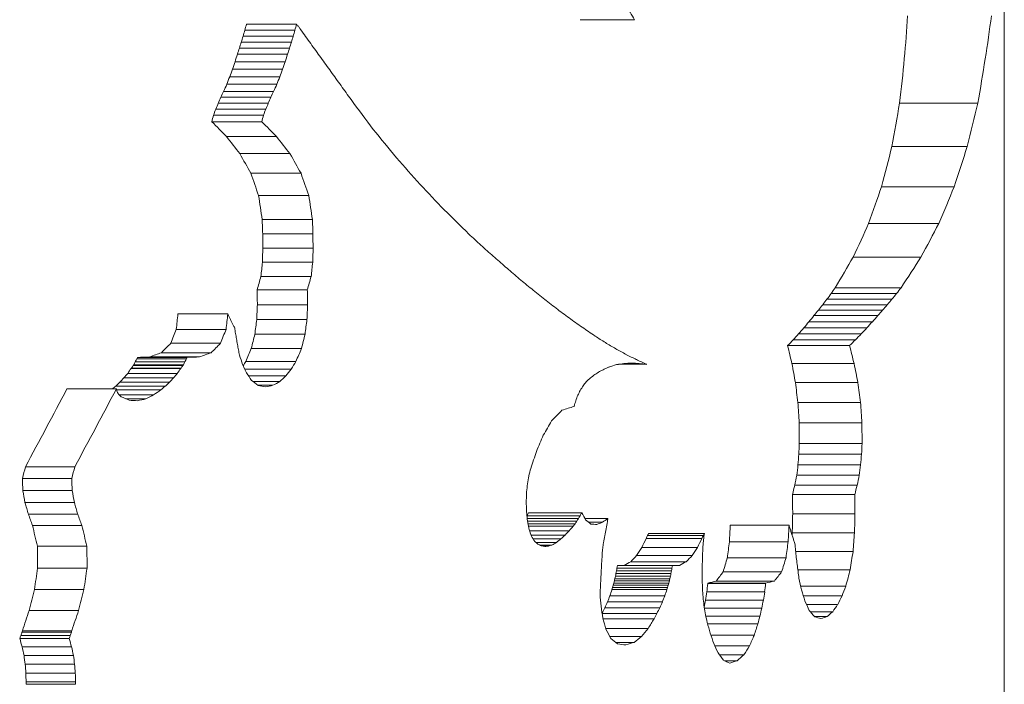
# Model space of a CAD drawing. Extents: x 6729 to 31929, y 7141 to 42781.
# Drawn here: x 12928 to 12965, y 29989 to 30014 of the extents above; entities that cross this region are included whole.
import ezdxf

# ---------------------------------------------------------------- set-up
doc = ezdxf.new("R2010")
doc.units = 0
doc.header["$MEASUREMENT"] = 0
doc.layers.add('外形線', color=7, linetype='CONTINUOUS', lineweight=18)

msp = doc.modelspace()

# ---------------------------------------------------------------- linework, layer by layer
at = {"layer": '外形線', "extrusion": (0, 1, 0)}
for p, q in [((12965.08, 29945.194), (12965.08, 30164.955)), ((12951.333, 30014.071), (12949.319, 30014.071)), ((12938.712, 30013.678), (12936.848, 30013.678)), ((12938.773, 30013.903), (12936.909, 30013.903)), ((12938.579, 30013.233), (12936.716, 30013.233)), ((12938.647, 30013.455), (12936.783, 30013.455)), ((12938.51, 30013.011), (12936.648, 30013.011)), ((12938.347, 30012.507), (12936.485, 30012.507)), ((12938.441, 30012.791), (12936.578, 30012.791)), ((12938.25, 30012.225), (12936.389, 30012.225)), ((12938.149, 30011.945), (12936.288, 30011.945)), ((12937.922, 30011.404), (12936.062, 30011.404)), ((12938.041, 30011.671), (12936.18, 30011.671)), ((12937.821, 30011.186), (12935.962, 30011.186)), ((12937.629, 30010.744), (12935.771, 30010.744)), ((12937.724, 30010.966), (12935.865, 30010.966)), ((12964.093, 30010.962), (12961.183, 30010.962)), ((12937.542, 30010.516), (12935.684, 30010.516)), ((12937.481, 30010.276), (12935.624, 30010.276)), ((12938.033, 30009.723), (12936.173, 30009.723)), ((12963.698, 30009.349), (12960.895, 30009.349)), ((12938.528, 30009.088), (12936.665, 30009.088)), ((12938.939, 30008.359), (12937.074, 30008.359)), ((12963.215, 30007.859), (12960.512, 30007.859)), ((12939.229, 30007.534), (12937.362, 30007.534)), ((12939.361, 30006.641), (12937.493, 30006.641)), ((12962.643, 30006.491), (12960.033, 30006.491)), ((12939.383, 30006.11), (12937.515, 30006.11)), ((12939.389, 30005.578), (12937.521, 30005.578)), ((12961.983, 30005.242), (12959.459, 30005.242)), ((12939.372, 30005.047), (12937.504, 30005.047)), ((12939.316, 30004.521), (12937.448, 30004.521)), ((12961.241, 30004.104), (12958.793, 30004.104)), ((12939.173, 30004.028), (12937.306, 30004.028)), ((12961.075, 30003.886), (12958.643, 30003.886)), ((12939.184, 30003.472), (12937.317, 30003.472)), ((12960.733, 30003.472), (12958.33, 30003.472)), ((12960.905, 30003.677), (12958.489, 30003.677)), ((12936.217, 30003.128), (12934.366, 30003.128)), ((12960.378, 30003.067), (12958.004, 30003.067)), ((12960.557, 30003.269), (12958.169, 30003.269)), ((12939.159, 30002.917), (12937.292, 30002.917)), ((12959.97, 30002.608), (12957.625, 30002.608)), ((12960.176, 30002.837), (12957.817, 30002.837)), ((12936.152, 30002.555), (12934.3, 30002.555)), ((12939.088, 30002.37), (12937.222, 30002.37)), ((12959.76, 30002.383), (12957.43, 30002.383)), ((12935.951, 30002.04), (12934.1, 30002.04)), ((12959.327, 30001.955), (12957.025, 30001.955)), ((12959.546, 30002.164), (12957.23, 30002.164)), ((12934.709, 30001.513), (12932.863, 30001.513)), ((12935.163, 30001.53), (12933.316, 30001.53)), ((12935.598, 30001.686), (12933.749, 30001.686)), ((12938.957, 30001.843), (12937.091, 30001.843)), ((12934.547, 30001.215), (12932.702, 30001.215)), ((12934.565, 30001.239), (12932.72, 30001.239)), ((12934.624, 30001.347), (12932.778, 30001.347)), ((12934.681, 30001.457), (12932.835, 30001.457)), ((12938.75, 30001.361), (12936.886, 30001.361)), ((12951.787, 30001.254), (12950.739, 30001.254)), ((12951.509, 30001.286), (12950.944, 30001.286)), ((12959.499, 30001.28), (12957.186, 30001.28)), ((12934.34, 30000.918), (12932.496, 30000.918)), ((12934.469, 30001.101), (12932.624, 30001.101)), ((12934.481, 30001.117), (12932.636, 30001.117)), ((12938.576, 30001.077), (12936.845, 30001.077)), ((12938.377, 30000.823), (12936.987, 30000.823)), ((12933.896, 30000.445), (12932.053, 30000.445)), ((12934.052, 30000.591), (12932.209, 30000.591)), ((12934.201, 30000.749), (12932.357, 30000.749)), ((12938.15, 30000.615), (12937.157, 30000.615)), ((12937.895, 30000.473), (12937.339, 30000.473)), ((12959.637, 30000.574), (12957.315, 30000.574)), ((12932.077, 30000.339), (12930.238, 30000.339)), ((12933.735, 30000.309), (12932.086, 30000.309)), ((12933.462, 30000.116), (12932.181, 30000.116)), ((12933.17, 29999.971), (12932.43, 29999.971)), ((12959.736, 29999.838), (12957.408, 29999.838)), ((12957.458, 29999.08), (12957.46, 29998.313)), ((12959.79, 29999.08), (12957.458, 29999.08)), ((12959.79, 29999.08), (12959.792, 29998.313)), ((12959.792, 29998.313), (12957.46, 29998.313)), ((12959.774, 29997.911), (12957.443, 29997.911)), ((12959.739, 29997.514), (12957.411, 29997.514)), ((12930.53, 29997.444), (12928.694, 29997.444)), ((12959.687, 29997.126), (12957.362, 29997.126)), ((12930.422, 29997.011), (12928.586, 29997.011)), ((12959.614, 29996.755), (12957.294, 29996.755)), ((12930.433, 29996.556), (12928.597, 29996.556)), ((12959.519, 29996.408), (12957.205, 29996.408)), ((12930.515, 29996.111), (12928.679, 29996.111)), ((12930.64, 29995.681), (12928.804, 29995.681)), ((12949.373, 29995.729), (12947.396, 29995.729)), ((12959.53, 29995.698), (12957.215, 29995.698)), ((12949.313, 29995.625), (12947.337, 29995.625)), ((12949.253, 29995.523), (12947.345, 29995.523)), ((12949.19, 29995.423), (12947.357, 29995.423)), ((12949.126, 29995.326), (12947.372, 29995.326)), ((12950.348, 29995.524), (12949.489, 29995.524)), ((12950.149, 29995.38), (12949.634, 29995.38)), ((12930.792, 29995.265), (12928.955, 29995.265)), ((12949.058, 29995.234), (12947.391, 29995.234)), ((12948.911, 29995.066), (12947.433, 29995.066)), ((12953.933, 29994.967), (12951.855, 29994.967)), ((12957.079, 29995.272), (12954.892, 29995.272)), ((12959.512, 29994.989), (12957.198, 29994.989)), ((12948.759, 29994.907), (12947.49, 29994.907)), ((12948.601, 29994.761), (12947.572, 29994.761)), ((12948.437, 29994.633), (12947.671, 29994.633)), ((12953.84, 29994.777), (12951.765, 29994.777)), ((12953.894, 29994.893), (12951.818, 29994.893)), ((12957.048, 29994.659), (12954.862, 29994.659)), ((12929.143, 29994.488), (12929.149, 29993.676)), ((12930.979, 29994.488), (12929.143, 29994.488)), ((12930.979, 29994.488), (12930.986, 29993.676)), ((12948.264, 29994.533), (12947.815, 29994.533)), ((12948.134, 29994.493), (12947.938, 29994.493)), ((12953.672, 29994.44), (12951.602, 29994.44)), ((12959.457, 29994.29), (12957.324, 29994.29)), ((12953.258, 29993.912), (12951.198, 29993.912)), ((12953.479, 29994.143), (12951.414, 29994.143)), ((12956.967, 29994.064), (12954.785, 29994.064)), ((12930.986, 29993.676), (12929.149, 29993.676)), ((12952.689, 29993.477), (12950.644, 29993.477)), ((12952.708, 29993.575), (12950.663, 29993.575)), ((12952.727, 29993.673), (12950.681, 29993.673)), ((12952.745, 29993.771), (12950.698, 29993.771)), ((12953.008, 29993.779), (12950.955, 29993.779)), ((12953.85, 29993.335), (12953.851, 29993.539)), ((12956.803, 29993.535), (12954.628, 29993.535)), ((12959.353, 29993.616), (12957.405, 29993.616)), ((12952.609, 29993.119), (12950.566, 29993.119)), ((12952.63, 29993.201), (12950.586, 29993.201)), ((12952.649, 29993.283), (12950.605, 29993.283)), ((12952.669, 29993.38), (12950.625, 29993.38)), ((12954.057, 29993.116), (12954.057, 29993.1)), ((12956.209, 29993.116), (12954.057, 29993.116)), ((12956.209, 29993.1), (12954.057, 29993.1)), ((12956.535, 29993.196), (12954.37, 29993.196)), ((12956.209, 29993.116), (12956.209, 29993.1)), ((12930.868, 29992.876), (12929.032, 29992.876)), ((12952.539, 29992.879), (12950.498, 29992.879)), ((12952.564, 29992.958), (12950.522, 29992.958)), ((12952.587, 29993.038), (12950.545, 29993.038)), ((12956.173, 29992.789), (12954.022, 29992.789)), ((12959.188, 29993.001), (12957.512, 29993.001)), ((12952.369, 29992.419), (12950.332, 29992.419)), ((12952.459, 29992.645), (12950.419, 29992.645)), ((12956.124, 29992.484), (12953.975, 29992.484)), ((12959.047, 29992.64), (12957.61, 29992.64)), ((12930.671, 29992.1), (12928.834, 29992.1)), ((12952.169, 29991.992), (12950.137, 29991.992)), ((12952.273, 29992.202), (12950.238, 29992.202)), ((12956.065, 29992.185), (12953.933, 29992.185)), ((12958.886, 29992.317), (12957.731, 29992.317)), ((12958.701, 29992.052), (12957.874, 29992.052)), ((12952.061, 29991.79), (12950.167, 29991.79)), ((12955.996, 29991.893), (12953.984, 29991.893)), ((12958.492, 29991.871), (12958.029, 29991.871)), ((12930.402, 29991.288), (12928.566, 29991.288)), ((12930.418, 29991.348), (12928.582, 29991.348)), ((12951.845, 29991.436), (12950.264, 29991.436)), ((12955.92, 29991.607), (12954.051, 29991.607)), ((12930.318, 29991.058), (12928.482, 29991.058)), ((12930.364, 29991.171), (12928.528, 29991.171)), ((12951.599, 29991.134), (12950.413, 29991.134)), ((12951.322, 29990.915), (12950.636, 29990.915)), ((12955.782, 29991.176), (12954.175, 29991.176)), ((12930.412, 29990.748), (12928.576, 29990.748)), ((12955.613, 29990.783), (12954.319, 29990.783)), ((12930.479, 29990.428), (12928.643, 29990.428)), ((12955.405, 29990.456), (12954.487, 29990.456)), ((12955.157, 29990.233), (12954.677, 29990.233)), ((12930.523, 29990.102), (12928.687, 29990.102)), ((12930.548, 29989.773), (12928.711, 29989.773)), ((12930.555, 29989.443), (12928.719, 29989.443)), ((12930.56, 29989.354), (12928.723, 29989.354))]:
    msp.add_line(p, q, dxfattribs=at)
at = {"layer": '外形線'}
for centre, major_axis, ratio, start_param, end_param in [((12882.67, 30054.121), (79.037, -87.486), 0.266756, 0.873072, 0.879892), ((12882.67, 30030.597), (80.169, -71.632), 0.266484, 1.05469, 1.055724), ((12882.67, 30033.233), (79.297, -83.857), 0.267587, 1.095739, 1.096702), ((12882.67, 30034.145), (78.995, -88.068), 0.266583, 1.10839, 1.10886), ((12882.67, 30033.102), (79.339, -83.263), 0.267679, 1.087096, 1.093364), ((12882.67, 30032.895), (79.406, -82.333), 0.267797, 1.07777, 1.084081), ((12882.67, 30032.812), (79.432, -81.974), 0.267834, 1.070261, 1.076595), ((12882.67, 30032.764), (79.447, -81.765), 0.267853, 1.063226, 1.069579), ((12882.67, 30032.73), (79.457, -81.625), 0.267865, 1.056396, 1.062764), ((12882.67, 30031.799), (79.728, -77.849), 0.267883, 1.029449, 1.043706), ((12882.67, 30029.638), (80.315, -69.529), 0.265552, 0.98455, 0.999576), ((12882.67, 30027.813), (80.762, -62.882), 0.260827, 0.943259, 0.958944), ((12882.67, 30026.238), (81.101, -57.46), 0.254679, 0.905163, 0.921421), ((12882.67, 30024.854), (81.359, -52.959), 0.247764, 0.869781, 0.886545), ((12882.67, 30023.364), (81.596, -48.385), 0.238844, 0.842066, 0.850575), ((12882.67, 30022.842), (81.67, -46.834), 0.23535, 0.826917, 0.835524), ((12882.67, 30022.292), (81.742, -45.24), 0.2315, 0.811486, 0.820194), ((12882.67, 30021.71), (81.812, -43.602), 0.227258, 0.795775, 0.804588), ((12882.67, 30021.095), (81.88, -41.918), 0.222589, 0.779785, 0.788707), ((12882.67, 30020.457), (81.945, -40.218), 0.217548, 0.763159, 0.772692), ((12882.67, 30019.724), (82.011, -38.322), 0.211528, 0.745651, 0.755313), ((12882.67, 30018.943), (82.073, -36.363), 0.204851, 0.727842, 0.737639), ((12882.67, 30029.414), (75.777, -142.889), 0.226693, 1.266717, 1.267475), ((12882.67, 30027.855), (76.177, -134.233), 0.234232, 1.25342, 1.254213), ((12882.67, 30018.111), (82.131, -34.336), 0.19745, 0.709754, 0.71969), ((12882.67, 30026.395), (76.587, -126.141), 0.241221, 1.239317, 1.240145), ((12882.67, 30025.026), (77.006, -118.563), 0.247568, 1.22445, 1.225313), ((12882.67, 30023.74), (77.428, -111.457), 0.253184, 1.208877, 1.209775), ((12882.67, 30087.47), (71.939, -454.451), 0.088462, 1.368518, 1.368979), ((12882.67, 30017.224), (82.184, -32.24), 0.189252, 0.69142, 0.7015), ((12882.67, 30072.057), (72.208, -372.063), 0.106751, 1.361247, 1.361806), ((12882.67, 30016.254), (82.233, -30.019), 0.179957, 0.674864, 0.682914), ((12882.67, 30068.492), (72.296, -353.063), 0.112041, 1.358435, 1.359023), ((12882.67, 30066.696), (72.345, -343.512), 0.114892, 1.356578, 1.357182), ((12882.67, 30015.131), (82.279, -27.517), 0.168721, 0.657463, 0.665632), ((12882.67, 30065.567), (72.378, -337.531), 0.116748, 1.355127, 1.355741), ((12882.67, 30037.399), (74.243, -188.455), 0.1898, 1.303695, 1.305523), ((12882.67, 30014.01), (82.316, -25.088), 0.157035, 0.640635, 0.648919), ((12882.67, 30012.891), (82.344, -22.729), 0.144967, 0.62441, 0.632804), ((12882.67, 30027.672), (76.044, -137.004), 0.231818, 1.248019, 1.250361), ((12882.67, 29991.259), (-82.366, -20.458), 0.132689, 2.498496, 2.502244), ((12882.67, 29994.22), (-82.399, -14.207), 0.095786, 2.518675, 2.524651), ((12882.67, 29997.748), (-82.41, -7.02), 0.048712, 2.537016, 2.543098), ((12882.67, 30000.33), (-82.41, -1.894), 0.013262, 2.546942, 2.55307), ((12882.67, 30011.775), (82.366, -20.439), 0.132585, 0.608807, 0.617307), ((12882.67, 30018.623), (78.934, -88.935), 0.266305, 1.140829, 1.143888), ((12882.67, 29984.21), (-82.075, -36.306), 0.204653, 2.430379, 2.433862), ((12882.67, 29987.267), (-82.248, -29.258), 0.176625, 2.461397, 2.465004), ((12882.67, 29989.518), (-82.327, -24.237), 0.152766, 2.482808, 2.486497), ((12882.67, 30010.262), (81.75, -45.054), 0.231034, 0.972055, 0.975975), ((12882.67, 30002.974), (82.406, -10.876), 0.074481, 0.850732, 0.855238), ((12882.67, 29965.914), (79.439, 81.878), 0.267843, 5.385042, 5.387196), ((12882.67, 29973.48), (80.778, 62.623), 0.260583, 5.457219, 5.45963), ((12882.67, 29979.765), (81.664, 46.964), 0.235654, 5.524261, 5.527552), ((12882.67, 30026.509), (73.586, -219.507), 0.169023, 1.394247, 1.394882), ((12882.67, 30011.16), (78.919, -89.144), 0.266235, 1.218165, 1.219375), ((12882.67, 30006.623), (81.5, -50.295), 0.242814, 1.074017, 1.074777), ((12882.67, 30003.544), (82.31, -25.562), 0.159378, 0.970198, 0.974735), ((12882.67, 29944.175), (76.04, 137.1), 0.231735, 5.255178, 5.256757), ((12882.67, 29956.381), (77.759, 106.196), 0.257021, 5.314951, 5.316821), ((12882.67, 30000.523), (82.41, -4.142), 0.028921, 0.917395, 0.922195), ((12882.67, 29992.61), (-82.395, -15.424), 0.103305, 2.479593, 2.488727), ((12882.67, 29928.185), (74.545, 177.276), 0.198196, 5.209206, 5.210501), ((12882.67, 29977.744), (81.429, 51.657), 0.245427, 5.478318, 5.486069), ((12882.67, 29963.224), (78.818, 90.57), 0.265722, 5.330226, 5.336419), ((12882.67, 29949.556), (76.513, 127.543), 0.240021, 5.240962, 5.245985), ((12882.67, 29936.59), (75.01, 162.576), 0.209946, 5.190327, 5.19452), ((12882.67, 29918.694), (73.743, 211.028), 0.174333, 5.153172, 5.154607), ((12882.67, 29795.536), (71.771, 544.043), 0.074447, 5.100561, 5.101153), ((12882.67, 29879.612), (72.507, 316.672), 0.123687, 5.119645, 5.120639), ((12882.67, 29487), (71.433, 1379.328), 0.029793, 5.092048, 5.092283), ((12882.67, 31651.217), (71.375, -4483.058), 0.009189, 1.192462, 1.192534), ((12882.67, 30345.402), (71.504, -946.533), 0.043286, 1.189029, 1.189338), ((12882.67, 30033.849), (78.772, -91.219), 0.265469, 0.922877, 0.925913), ((12882.67, 30164.778), (71.932, -457.693), 0.087866, 1.17786, 1.178491), ((12882.67, 30091.458), (73.015, -259.411), 0.147308, 1.149154, 1.15023), ((12882.67, 30012.563), (82.023, -37.944), 0.210276, 0.717508, 0.7216), ((12882.67, 29997.171), (82.41, -3.888), 0.027157, 0.617222, 0.62182), ((12882.67, 29866.988), (72.616, 301.639), 0.129183, 5.182228, 5.182719), ((12882.67, 29866.771), (72.612, 302.149), 0.12899, 5.182618, 5.183108), ((12882.67, 29866.408), (72.605, 303.004), 0.128666, 5.18294, 5.183185), ((12882.67, 30051.556), (75.431, -151.209), 0.219509, 1.07983, 1.081525), ((12882.67, 29878.99), (72.865, 273.359), 0.140836, 5.187063, 5.187585), ((12882.67, 29881.852), (72.935, 266.593), 0.14391, 5.189413, 5.189947), ((12882.67, 29883.72), (72.984, 262.18), 0.145981, 5.191211, 5.191753), ((12882.67, 29841.289), (72.564, 308.6), 0.126583, 5.262735, 5.263162), ((12882.67, 30080.154), (75.529, -148.759), 0.221611, 0.854734, 0.855868), ((12882.67, 30075.352), (75.899, -140.169), 0.22906, 0.842194, 0.84338), ((12882.67, 30070.889), (76.277, -132.179), 0.236018, 0.828989, 0.830227), ((12882.67, 30026.757), (79.366, -82.891), 0.26773, 0.935491, 0.937956), ((12882.67, 30012.853), (81.766, -44.692), 0.230114, 0.785689, 0.787955), ((12882.67, 30004.971), (82.324, -24.498), 0.154086, 0.703895, 0.70639), ((12882.67, 29859.842), (72.494, 318.692), 0.122982, 5.176555, 5.177007), ((12882.67, 29873.828), (72.749, 285.576), 0.135576, 5.183563, 5.184064), ((12882.67, 29708.684), (71.729, 575.438), 0.070514, 5.240915, 5.241062), ((12882.67, 29738.689), (71.816, 515.029), 0.078484, 5.243216, 5.243544), ((12882.67, 29773.893), (71.965, 444.188), 0.090402, 5.247246, 5.247625), ((12882.67, 30066.733), (76.663, -124.731), 0.242422, 0.815158, 0.816447), ((12882.67, 30062.856), (77.051, -117.775), 0.24821, 0.800748, 0.802089), ((12882.67, 30268.762), (71.884, -479.19), 0.084103, 0.948446, 0.949112), ((12882.67, 29998.248), (82.409, -8.576), 0.059231, 0.661621, 0.664237), ((12882.67, 29634.307), (71.535, 853.238), 0.047956, 5.151577, 5.151996), ((12882.67, 29838.001), (72.215, 370.412), 0.107192, 5.16887, 5.169124), ((12882.67, 29827.577), (72.116, 395.116), 0.100941, 5.166651, 5.167008), ((12882.67, 29479.622), (71.482, 1036.762), 0.039556, 5.234429, 5.234503), ((12882.67, 29526.25), (71.505, 942.819), 0.043454, 5.235072, 5.235236), ((12882.67, 29582.421), (71.544, 829.681), 0.049298, 5.236191, 5.236377), ((12882.67, 30208.533), (72.199, -373.972), 0.106246, 0.939707, 0.940553), ((12882.67, 29580.571), (71.495, 980.711), 0.041794, 5.150238, 5.150603), ((12882.67, 28729.675), (71.388, 2547.994), 0.016159, 5.231947, 5.232039), ((12882.67, 28979.632), (71.398, 2044.235), 0.020132, 5.23229, 5.232405), ((12882.67, 30195.237), (72.307, -350.766), 0.112714, 0.936085, 0.936985), ((12882.67, 29568.997), (71.488, 1008.188), 0.040666, 5.149719, 5.150075), ((12882.67, 28084.279), (71.378, 3848.924), 0.010702, 5.231632, 5.231693), ((12882.67, 30188.644), (72.369, -339.273), 0.116202, 0.933605, 0.934535), ((12882.67, 30184.545), (72.41, -332.136), 0.118472, 0.931616, 0.932564), ((12882.67, 29562.772), (71.485, 1022.977), 0.040084, 5.149287, 5.149637), ((12882.67, 31697.281), (71.38, -3435.112), 0.01199, 1.051449, 1.051517), ((12882.67, 30514.831), (71.478, -1051.604), 0.039003, 1.048715, 1.049047), ((12882.67, 30102.786), (74.212, -189.692), 0.188901, 0.880869, 0.88367), ((12882.67, 29558.716), (71.482, 1032.621), 0.039713, 5.148888, 5.149235), ((12882.67, 30294.008), (71.693, -606.727), 0.066981, 1.042879, 1.043451), ((12882.67, 30072.718), (76.042, -137.051), 0.231778, 0.823123, 0.826738), ((12882.67, 30252.098), (71.683, -617.18), 0.065877, 1.128594, 1.129395), ((12882.67, 30192.915), (72.088, -403.228), 0.099039, 1.032238, 1.033089), ((12882.67, 30045.226), (78.973, -88.379), 0.266486, 0.712501, 0.71725), ((12882.67, 30134.738), (72.374, -338.33), 0.116497, 1.109899, 1.11133), ((12882.67, 30134.911), (72.74, -286.561), 0.135167, 1.014469, 1.015644), ((12882.67, 30020.334), (81.775, -44.478), 0.229562, 0.540786, 0.546891), ((12882.67, 30072.462), (74.193, -190.454), 0.18835, 1.059175, 1.061571), ((12882.67, 30097.314), (73.745, -210.94), 0.17439, 0.986327, 0.987874), ((12882.67, 30077.351), (74.742, -170.728), 0.203334, 0.955728, 0.958436), ((12882.67, 29999.115), (82.407, -10.703), 0.073348, 0.41907, 0.426097), ((12882.67, 30033.608), (78.351, -97.28), 0.262597, 0.920137, 0.923988), ((12882.67, 30008.14), (82.077, -36.226), 0.204368, 0.689501, 0.694925), ((12882.67, 30060.963), (76.014, -137.662), 0.231245, 0.914314, 0.91751), ((12882.67, 29993.983), (82.41, -6.259), 0.043515, 0.596131, 0.602849), ((12882.67, 30042.998), (78.087, -101.188), 0.260321, 0.839153, 0.843063), ((12882.67, 30022.833), (80.944, -60.027), 0.257869, 0.697797, 0.702758), ((12882.67, 30000.621), (82.384, -17.77), 0.117359, 0.52809, 0.534155)]:
    msp.add_ellipse(centre, major_axis=major_axis, ratio=ratio, start_param=start_param, end_param=end_param, dxfattribs=at)
at = {"layer": '外形線', "extrusion": (1e-16, 0, -1)}
for centre, major_axis, ratio, start_param, end_param in [((12882.831, 29923.087), (73.975, 106.528), 0.253154, 0.394953, 0.448446), ((12882.67, 29922.832), (77.426, 111.497), 0.253154, 0.457459, 0.504534), ((12882.831, 29967.084), (70.451, 201.89), 0.174153, 1.27765, 1.278783), ((12882.831, 29963.287), (70.16, 218.443), 0.163596, 1.284792, 1.285851), ((12882.67, 29966.608), (73.737, 211.309), 0.174153, 1.285881, 1.286962), ((12882.67, 29962.772), (73.433, 228.634), 0.163596, 1.293073, 1.294082), ((12882.831, 29969.796), (70.699, 189.974), 0.182442, 1.272859, 1.274052), ((12882.831, 29968.788), (70.602, 194.419), 0.17928, 1.274468, 1.275638), ((12882.67, 29969.348), (73.997, 198.836), 0.182442, 1.280983, 1.282121), ((12882.67, 29968.329), (73.896, 203.489), 0.17928, 1.282646, 1.283763), ((12882.831, 29970.476), (70.767, 186.961), 0.184632, 1.272071, 1.273281), ((12882.67, 29970.034), (74.068, 195.683), 0.184632, 1.280141, 1.281294), ((12882.831, 29973.696), (71.133, 172.542), 0.195655, 1.26418, 1.265851), ((12882.831, 29972.046), (70.937, 179.957), 0.189875, 1.268346, 1.269961), ((12882.67, 29973.288), (74.451, 180.591), 0.195655, 1.272119, 1.273712), ((12882.67, 29971.621), (74.246, 188.352), 0.189875, 1.276359, 1.277899), ((12882.831, 29975.75), (71.407, 163.231), 0.20324, 1.257663, 1.25941), ((12882.67, 29975.364), (74.738, 170.846), 0.20324, 1.265524, 1.26719), ((12882.831, 29978.443), (71.824, 150.904), 0.213799, 1.246676, 1.248534), ((12882.67, 29978.085), (75.174, 157.944), 0.213799, 1.254456, 1.256229), ((12882.831, 29983.181), (72.75, 128.899), 0.233642, 1.220874, 1.22259), ((12882.831, 29982.294), (72.555, 133.059), 0.229847, 1.225263, 1.227303), ((12882.67, 29982.875), (76.144, 134.912), 0.233642, 1.228475, 1.230111), ((12882.67, 29981.979), (75.94, 139.266), 0.229847, 1.232957, 1.234904), ((12882.831, 29982.27), (72.548, 133.205), 0.229714, 1.229237, 1.230912), ((12882.67, 29981.954), (75.933, 139.419), 0.229714, 1.236758, 1.238356), ((12882.831, 29977.669), (71.673, 155.15), 0.210101, 1.260233, 1.261725), ((12882.831, 29980.783), (72.239, 140.278), 0.223282, 1.240895, 1.242507), ((12882.67, 29977.302), (75.016, 162.388), 0.210101, 1.267603, 1.269026), ((12882.67, 29980.45), (75.609, 146.822), 0.223282, 1.248338, 1.249876), ((12882.831, 29942.098), (75.604, 82.321), 0.267111, 0.381895, 0.413828), ((12882.67, 29941.898), (79.131, 86.161), 0.267111, 0.437983, 0.46645), ((12882.831, 29960.464), (69.89, 237.284), 0.152823, 1.313497, 1.314532), ((12882.67, 29959.905), (73.15, 248.353), 0.152823, 1.320798, 1.321786), ((12882.831, 30022.858), (77.382, -56.603), 0.256951, 5.261483, 5.270921), ((12882.67, 30022.999), (80.992, -59.244), 0.256951, 5.25423, 5.263232), ((12882.831, 30026.421), (76.238, -73.488), 0.267793, 5.204089, 5.212626), ((12882.67, 30026.601), (79.795, -76.916), 0.267793, 5.196401, 5.204543), ((12882.831, 29951.933), (76.527, 69.424), 0.266852, 0.368312, 0.401425), ((12882.67, 29951.762), (80.097, 72.663), 0.266852, 0.420935, 0.450701), ((12882.831, 30032.952), (74.177, -103.282), 0.25567, 5.123244, 5.130383), ((12882.67, 30033.199), (77.638, -108.1), 0.25567, 5.115161, 5.121968), ((12882.831, 30047.694), (71.282, -167.35), 0.199841, 5.033699, 5.038754), ((12882.67, 30048.089), (74.607, -175.157), 0.199841, 5.025285, 5.030104), ((12882.831, 29959.622), (77.225, 59.103), 0.259837, 0.360211, 0.394048), ((12882.67, 29959.475), (80.828, 61.86), 0.259837, 0.409487, 0.440132), ((12882.831, 30102.399), (68.837, -396.685), 0.096356, 4.970557, 4.972876), ((12882.67, 30103.333), (72.048, -415.191), 0.096356, 4.961907, 4.964118), ((12882.831, 30349.296), (68.241, -1419.681), 0.027667, 4.957486, 4.957872), ((12882.67, 30352.64), (71.424, -1485.91), 0.027667, 4.948729, 4.949096), ((12882.831, 29965.727), (77.725, 50.747), 0.248033, 0.358297, 0.392498), ((12882.67, 29965.599), (81.35, 53.115), 0.248033, 0.40438, 0.435561), ((12882.831, 31195.121), (68.193, -4918.664), 0.008002, 4.956653, 4.956764), ((12882.67, 31206.704), (71.374, -5148.123), 0.008002, 4.947877, 4.947984), ((12882.831, 29561.266), (68.22, 1837.196), 0.021399, 1.325737, 1.326035), ((12882.67, 29556.939), (71.402, 1922.902), 0.021399, 1.334518, 1.334802), ((12882.831, 29970.641), (78.068, 43.909), 0.233265, 0.3624, 0.396695), ((12882.67, 29970.529), (81.71, 45.957), 0.233265, 0.405463, 0.436914), ((12882.831, 29873.556), (68.539, 544.336), 0.071198, 1.317865, 1.318861), ((12882.67, 29872.274), (71.736, 569.729), 0.071198, 1.326632, 1.327581), ((12882.831, 29955.488), (70.421, 203.441), 0.173117, 1.267972, 1.270466), ((12882.67, 29955.008), (73.706, 212.932), 0.173117, 1.276693, 1.27907), ((12882.831, 29974.054), (78.268, 39.073), 0.219598, 0.375435, 0.382589), ((12882.67, 29973.954), (81.92, 40.896), 0.219598, 0.415654, 0.422236), ((12882.831, 30745.749), (68.199, -3114.301), 0.012635, 4.953143, 4.953327), ((12882.67, 30753.083), (71.381, -3259.586), 0.012635, 4.944539, 4.944714), ((12882.831, 29975.6), (78.346, 36.892), 0.21248, 0.37312, 0.380307), ((12882.67, 29975.505), (82.001, 38.613), 0.21248, 0.412766, 0.419386), ((12882.831, 29688.375), (68.249, 1322.022), 0.0297, 1.328602, 1.329034), ((12882.67, 29685.261), (71.433, 1383.695), 0.0297, 1.337215, 1.337627), ((12882.831, 29976.559), (78.39, 35.535), 0.207737, 0.381647, 0.388787), ((12882.831, 29976.21), (78.374, 36.031), 0.209497, 0.376599, 0.38377), ((12882.67, 29976.467), (82.047, 37.193), 0.207737, 0.420166, 0.426755), ((12882.67, 29976.117), (82.031, 37.712), 0.209497, 0.415678, 0.422288), ((12882.831, 29902.438), (68.553, 533.27), 0.072628, 1.37151, 1.372605), ((12882.67, 29901.182), (71.751, 558.147), 0.072628, 1.377785, 1.37883), ((12882.831, 29976.266), (78.377, 35.959), 0.209245, 0.397708, 0.405618), ((12882.831, 29976.791), (78.401, 35.204), 0.206542, 0.387373, 0.394478), ((12882.67, 29976.173), (82.033, 37.637), 0.209245, 0.435134, 0.442448), ((12882.67, 29976.699), (82.058, 36.846), 0.206542, 0.425341, 0.431904), ((12882.831, 29894.668), (68.686, 454.933), 0.084615, 1.317793, 1.319032), ((12882.67, 29893.597), (71.89, 476.156), 0.084615, 1.326386, 1.327567), ((12882.831, 29977.059), (78.413, 34.803), 0.205076, 0.408553, 0.416398), ((12882.831, 29976.596), (78.392, 35.48), 0.207539, 0.403567, 0.41144), ((12882.67, 29976.968), (82.071, 36.426), 0.205076, 0.444797, 0.452066), ((12882.67, 29976.504), (82.049, 37.135), 0.207539, 0.440397, 0.447684), ((12882.831, 29973.159), (71.648, 155.863), 0.209486, 1.285939, 1.28929), ((12882.67, 29972.79), (74.99, 163.134), 0.209486, 1.292164, 1.295362), ((12882.831, 29946.337), (69.9, 236.459), 0.153269, 1.286529, 1.288819), ((12882.67, 29945.78), (73.161, 247.49), 0.153269, 1.295064, 1.297248), ((12882.831, 29977.786), (78.445, 33.733), 0.201056, 0.411871, 0.419705), ((12882.67, 29977.698), (82.104, 35.306), 0.201056, 0.447538, 0.454803), ((12882.831, 29990.743), (77.302, 57.897), 0.25851, 1.052946, 1.058816), ((12882.67, 29990.598), (80.908, 60.598), 0.25851, 1.059017, 1.06462), ((12882.831, 29979.228), (78.502, 31.604), 0.192598, 0.410845, 0.418709), ((12882.831, 30095.822), (72.094, -143.828), 0.220084, 5.528135, 5.534273), ((12882.67, 29979.145), (82.164, 33.078), 0.192598, 0.445944, 0.453243), ((12882.67, 30096.162), (75.457, -150.537), 0.220084, 5.493601, 5.499299), ((12882.831, 29981.267), (73.094, 122.027), 0.23987, 1.263115, 1.263573), ((12882.831, 30001.125), (78.737, 2.047), 0.014996, 0.875142, 0.882612), ((12882.831, 29997.758), (78.696, 19.385), 0.131752, 0.900006, 0.907195), ((12882.67, 29980.977), (76.504, 127.719), 0.23987, 1.268253, 1.268689), ((12882.67, 30001.119), (82.41, 2.142), 0.014996, 0.880619, 0.88775), ((12882.67, 29997.706), (82.367, 20.289), 0.131752, 0.90581, 0.912672), ((12882.831, 29969.466), (72.375, 137.095), 0.22617, 1.21526, 1.21885), ((12882.67, 29969.141), (75.751, 143.49), 0.22617, 1.223689, 1.227112), ((12882.831, 29986.261), (75.035, 90.381), 0.263976, 1.192721, 1.193803), ((12882.831, 29988.149), (75.897, 78.248), 0.267841, 1.154, 1.154291), ((12882.831, 29982.665), (73.574, 113.263), 0.247581, 1.247753, 1.248714), ((12882.831, 29981.906), (73.307, 118.039), 0.243424, 1.256239, 1.257173), ((12882.67, 29986.043), (78.536, 94.598), 0.263976, 1.197739, 1.198771), ((12882.67, 29987.959), (79.437, 81.898), 0.267841, 1.15903, 1.159309), ((12882.67, 29982.395), (77.007, 118.547), 0.247581, 1.252827, 1.253745), ((12882.67, 29981.625), (76.727, 123.546), 0.243424, 1.261355, 1.262248), ((12882.831, 29979.008), (74.735, 94.767), 0.261522, 1.134298, 1.135999), ((12882.67, 29978.78), (78.221, 99.188), 0.261522, 1.14256, 1.145435), ((12882.67, 30002.321), (-82.41, 1.999), 0.013995, 2.553035, 2.559182), ((12882.67, 30003.919), (-82.41, 5.09), 0.035482, 2.55733, 2.563482), ((12882.831, 30122.628), (70.807, -185.262), 0.185884, 5.495325, 5.500362), ((12882.67, 30123.065), (74.11, -193.905), 0.185884, 5.460351, 5.465024), ((12882.831, 29988.957), (76.29, 72.761), 0.267689, 1.138213, 1.140489), ((12882.831, 29986.969), (75.355, 85.819), 0.265998, 1.180291, 1.182393), ((12882.831, 29988.598), (76.111, 75.259), 0.267934, 1.144932, 1.145129), ((12882.67, 29988.779), (79.849, 76.155), 0.267689, 1.143078, 1.145251), ((12882.67, 29986.762), (78.871, 89.822), 0.265998, 1.18525, 1.187257), ((12882.67, 29988.414), (79.662, 78.77), 0.267934, 1.1499, 1.150089), ((12882.67, 29988.475), (81.345, 53.212), 0.2482, 0.989461, 0.9932), ((12882.67, 29983.633), (79.839, 76.297), 0.26771, 1.075688, 1.078969), ((12882.831, 29992.53), (77.83, 48.792), 0.244319, 1.047456, 1.049493), ((12882.831, 29991.611), (77.479, 55.013), 0.25484, 1.071951, 1.074482), ((12882.831, 29990.452), (76.983, 62.802), 0.263203, 1.102032, 1.104449), ((12882.67, 29992.407), (81.46, 51.068), 0.244319, 1.051993, 1.054498), ((12882.67, 29991.473), (81.093, 57.58), 0.25484, 1.076603, 1.079019), ((12882.67, 29990.297), (80.574, 65.732), 0.263203, 1.106793, 1.109101), ((12882.67, 29997.706), (82.405, 11.527), 0.078718, 0.847438, 0.851912), ((12882.67, 29993.222), (82.209, 31.154), 0.184784, 0.902157, 0.906339), ((12882.831, 30176.509), (69.555, -267.547), 0.137919, 5.465276, 5.46893), ((12882.67, 30177.139), (72.8, -280.028), 0.137919, 5.429938, 5.433326), ((12882.831, 29985.711), (73.29, 118.346), 0.243153, 1.298804, 1.323147), ((12882.67, 29985.429), (76.709, 123.867), 0.243153, 1.302025, 1.325276), ((12882.67, 29995.56), (82.25, 29.137), 0.176087, 0.969021, 0.973507), ((12882.67, 29993.62), (81.853, 42.6), 0.224519, 1.018836, 1.023045), ((12882.67, 29997.846), (82.401, 13.691), 0.092553, 0.926586, 0.931318), ((12882.831, 30335.509), (68.588, -508.635), 0.076022, 5.443341, 5.445327), ((12882.67, 30336.707), (71.788, -532.363), 0.076022, 5.407737, 5.409578), ((12882.831, 29493.597), (68.368, 763.01), 0.051186, 0.84343, 0.844132), ((12882.67, 29491.801), (71.558, 798.605), 0.051186, 0.879186, 0.879836), ((12882.831, 29722.165), (68.777, 417.151), 0.091888, 0.83357, 0.834837), ((12882.67, 29721.183), (71.985, 436.611), 0.091888, 0.869274, 0.870449), ((12882.831, 29820.714), (69.554, 267.709), 0.137847, 0.814187, 0.81611), ((12882.67, 29820.083), (72.798, 280.198), 0.137847, 0.849798, 0.851582), ((12882.831, 29972.242), (69.661, 256.884), 0.142863, 1.433883, 1.435577), ((12882.67, 29971.636), (72.911, 268.868), 0.142863, 1.436013, 1.43763), ((12882.831, 29875.3), (70.824, 184.521), 0.186435, 0.780472, 0.783138), ((12882.67, 29874.864), (74.128, 193.129), 0.186435, 0.815944, 0.818416), ((12882.831, 30252.968), (68.203, -2656.59), 0.014809, 4.809267, 4.809439), ((12882.67, 30259.224), (71.385, -2780.522), 0.014809, 4.807213, 4.807377), ((12882.831, 29909.63), (72.62, 131.637), 0.231144, 0.727744, 0.731208), ((12882.67, 29909.317), (76.008, 137.778), 0.231144, 0.763022, 0.766236), ((12882.831, 30030.139), (69.023, -347.868), 0.10891, 4.830665, 4.831949), ((12882.67, 30030.959), (72.243, -364.096), 0.10891, 4.828603, 4.82983), ((12882.831, 31630.373), (68.205, -2498.713), 0.015744, 5.425577, 5.425952), ((12882.67, 31636.257), (71.387, -2615.28), 0.015744, 5.390549, 5.390897), ((12882.831, 30017.813), (70.111, -221.614), 0.161694, 4.861452, 4.863399), ((12882.67, 30018.335), (73.381, -231.952), 0.161694, 4.859333, 4.861193), ((12882.831, 30013.263), (71.046, -175.749), 0.193127, 4.890202, 4.892577), ((12882.67, 30013.678), (74.36, -183.948), 0.193127, 4.887996, 4.890264), ((12882.831, 29958.258), (75.337, 86.08), 0.265899, 0.904317, 0.905615), ((12882.67, 29958.05), (78.851, 90.096), 0.265899, 0.922621, 0.92385), ((12882.831, 29045.561), (68.238, 1452.349), 0.027047, 0.856392, 0.857037), ((12882.67, 29042.141), (71.422, 1520.102), 0.027047, 0.891447, 0.892046), ((12882.831, 29959.5), (75.554, 83.028), 0.26692, 0.895982, 0.896077), ((12882.67, 29966.186), (80.341, 69.153), 0.265358, 0.857304, 0.858689), ((12882.67, 29963.026), (79.766, 77.314), 0.267836, 0.885424, 0.886746), ((12882.67, 29960.887), (79.371, 82.824), 0.267739, 0.902588, 0.90387), ((12882.67, 29959.299), (79.079, 86.901), 0.26692, 0.914218, 0.91547), ((12882.67, 29986.696), (82.382, 18.08), 0.119168, 0.637596, 0.642088), ((12882.67, 29979.502), (82.14, 33.991), 0.196137, 0.688209, 0.692436), ((12882.831, 30022.387), (69.575, -265.475), 0.138856, 4.851039, 4.853978), ((12882.67, 30023.012), (72.821, -277.859), 0.138856, 4.848727, 4.851534), ((12882.67, 29972.794), (81.403, 52.144), 0.246321, 0.793642, 0.796735), ((12882.67, 29970.785), (81.11, 57.303), 0.254467, 0.812014, 0.815024), ((12882.831, 29948.984), (75.316, 86.374), 0.265785, 0.797812, 0.798794), ((12882.67, 29948.775), (78.83, 90.403), 0.265785, 0.822041, 0.822966), ((12882.831, 29511.963), (68.345, 817.615), 0.047817, 0.934358, 0.935287), ((12882.67, 29510.038), (71.534, 855.758), 0.047817, 0.963918, 0.964787), ((12882.831, 29690.459), (68.663, 465.809), 0.082725, 0.846114, 0.846373), ((12882.67, 29689.362), (71.867, 487.539), 0.082725, 0.881123, 0.882963), ((12882.67, 29982.4), (82.27, 28.046), 0.171162, 0.705041, 0.708517), ((12882.67, 29978.321), (82.018, 38.107), 0.210818, 0.741076, 0.744398), ((12882.67, 29975.239), (81.713, 45.895), 0.233113, 0.770429, 0.773625), ((12882.831, 29947.273), (75.077, 89.79), 0.264271, 0.810453, 0.814726), ((12882.831, 29944.494), (74.695, 95.36), 0.261158, 0.824751, 0.826144), ((12882.67, 29947.056), (78.579, 93.979), 0.264271, 0.834544, 0.83857), ((12882.67, 29944.265), (78.18, 99.808), 0.261158, 0.848923, 0.850236), ((12882.831, 29815.971), (69.276, 302.551), 0.123689, 0.910971, 0.913406), ((12882.67, 29815.259), (72.507, 316.666), 0.123689, 0.94047, 0.942749), ((12882.67, 29992.637), (82.41, 4.185), 0.029217, 0.654307, 0.656941), ((12882.67, 29987.99), (82.397, 14.805), 0.099497, 0.668109, 0.670698), ((12882.831, 29958.106), (76.638, 67.833), 0.266229, 0.740019, 0.744888), ((12882.67, 29957.939), (80.213, 70.998), 0.266229, 0.763863, 0.768452), ((12882.67, 29838.416), (73.142, 248.991), 0.152496, 0.850391, 0.853848), ((12882.831, 29981.402), (78.671, 21.987), 0.146456, 0.559934, 0.566126), ((12882.831, 29969.546), (78.031, 44.727), 0.235302, 0.647532, 0.653091), ((12882.67, 29981.344), (82.341, 23.012), 0.146456, 0.58318, 0.589019), ((12882.67, 29969.432), (81.671, 46.813), 0.235302, 0.671096, 0.676336), ((12882.831, 29915.356), (72.57, 132.718), 0.230158, 0.816527, 0.821402), ((12882.67, 29915.041), (75.956, 138.91), 0.230158, 0.84587, 0.850433), ((12882.831, 29947.636), (68.724, 437.954), 0.08774, 1.451719, 1.453555), ((12882.67, 29946.605), (71.93, 458.385), 0.08774, 1.454167, 1.455921), ((12882.831, 29879.691), (69.972, 231.108), 0.156217, 1.009375, 1.009857), ((12882.831, 29875.676), (69.864, 239.294), 0.151746, 1.011895, 1.012363), ((12882.831, 29871.176), (69.754, 248.461), 0.146999, 1.014472, 1.014924), ((12882.831, 29866.094), (69.641, 258.8), 0.141952, 1.017102, 1.017538), ((12882.831, 29993.095), (78.737, 1.188), 0.008708, 0.525349, 0.531814), ((12882.67, 29879.146), (73.236, 241.889), 0.156217, 1.031826, 1.032281), ((12882.67, 29875.112), (73.123, 250.458), 0.151746, 1.034372, 1.034814), ((12882.67, 29870.59), (73.008, 260.051), 0.146999, 1.036975, 1.037401), ((12882.67, 29865.484), (72.89, 270.873), 0.141952, 1.039629, 1.040041), ((12882.67, 29993.092), (82.41, 1.243), 0.008708, 0.548242, 0.554342), ((12882.831, 29962.662), (77.805, 49.258), 0.245241, 0.577027, 0.584929), ((12882.67, 29962.538), (81.435, 51.556), 0.245241, 0.606059, 0.613459), ((12882.67, 29903.84), (75.766, 143.149), 0.226466, 0.779319, 0.78476), ((12882.831, 29908.074), (71.121, 172.969), 0.195316, 0.978453, 0.978987), ((12882.831, 29901.81), (70.793, 185.844), 0.185454, 0.987559, 0.988063), ((12882.831, 29894.489), (70.471, 200.853), 0.174851, 0.996345, 0.996816), ((12882.831, 29883.296), (70.078, 223.748), 0.160435, 1.006913, 1.007409), ((12882.67, 29907.665), (74.439, 181.038), 0.195316, 1.000794, 1.001298), ((12882.67, 29901.371), (74.096, 194.513), 0.185454, 1.009929, 1.010404), ((12882.67, 29894.015), (73.759, 210.223), 0.174851, 1.01874, 1.019185), ((12882.67, 29882.768), (73.347, 234.186), 0.160435, 1.029337, 1.029805), ((12882.831, 29786.808), (68.963, 361.648), 0.10506, 0.943884, 0.94493), ((12882.831, 29987.179), (78.735, 9.053), 0.065242, 0.438399, 0.447818), ((12882.67, 29785.957), (72.18, 378.519), 0.10506, 0.971823, 0.972804), ((12882.67, 29987.155), (82.408, 9.476), 0.065242, 0.466929, 0.475757), ((12882.831, 29966.817), (69.713, 252.092), 0.14519, 1.427194, 1.430286), ((12882.67, 29966.223), (72.965, 263.852), 0.14519, 1.42956, 1.432514), ((12882.831, 29925.666), (72.398, 136.573), 0.226644, 0.940709, 0.942662), ((12882.831, 29918.242), (71.784, 151.984), 0.212853, 0.959491, 0.960083), ((12882.831, 29913.497), (71.452, 161.791), 0.204445, 0.969079, 0.969643), ((12882.67, 29925.342), (75.775, 142.945), 0.226644, 0.962955, 0.964799), ((12882.67, 29917.882), (75.133, 159.074), 0.212853, 0.98177, 0.982329), ((12882.67, 29913.115), (74.786, 169.339), 0.204445, 0.99139, 0.991922), ((12882.831, 29841.287), (69.571, 265.877), 0.138673, 0.928691, 0.930086), ((12882.67, 29840.66), (72.817, 278.28), 0.138673, 0.956565, 0.957873), ((12882.67, 29930.692), (78.258, 98.649), 0.261833, 0.699256, 0.70381), ((12882.831, 29940.623), (74.062, 105.115), 0.254265, 0.887119, 0.889447), ((12882.831, 29934.306), (73.283, 118.481), 0.243034, 0.913029, 0.915185), ((12882.67, 29940.371), (77.517, 110.019), 0.254265, 0.909136, 0.911333), ((12882.67, 29934.023), (76.702, 124.008), 0.243034, 0.935166, 0.937201), ((12882.831, 29870.434), (70.225, 214.446), 0.166047, 0.912034, 0.913488), ((12882.67, 29869.929), (73.501, 224.45), 0.166047, 0.939821, 0.941406), ((12882.67, 29944.056), (79.855, 76.072), 0.267676, 0.634687, 0.639857), ((12882.831, 29972.874), (70.667, 191.421), 0.181403, 1.403547, 1.407488), ((12882.67, 29972.423), (73.963, 200.351), 0.181403, 1.405775, 1.40954), ((12882.831, 29949.218), (75.295, 86.68), 0.265663, 0.842389, 0.842462), ((12882.831, 29945.434), (74.73, 94.834), 0.261482, 0.863509, 0.86598), ((12882.67, 29949.008), (78.807, 90.724), 0.265663, 0.864138, 0.866586), ((12882.67, 29945.206), (78.217, 99.258), 0.261482, 0.885396, 0.887729), ((12882.67, 29888.127), (74.185, 190.811), 0.188093, 0.922731, 0.924551), ((12882.67, 29971.009), (82.208, 31.21), 0.185019, 0.466174, 0.472708), ((12882.67, 29957.568), (81.346, 53.193), 0.248168, 0.551059, 0.556926), ((12882.67, 29954.039), (79.621, 79.34), 0.267948, 0.830702, 0.835548), ((12882.67, 29900.528), (74.837, 167.751), 0.205722, 0.906029, 0.908048), ((12882.67, 29983.916), (82.405, 11.537), 0.078786, 0.413611, 0.420573), ((12882.831, 29972.174), (70.515, 198.626), 0.176364, 1.412074, 1.412664), ((12882.831, 29967.918), (69.817, 243.1), 0.149743, 1.431378, 1.431625), ((12882.67, 29971.705), (73.805, 207.892), 0.176364, 1.414114, 1.414678), ((12882.67, 29967.345), (73.074, 254.441), 0.149743, 1.433429, 1.433665), ((12882.67, 29963.201), (81.04, 58.459), 0.255983, 0.757229, 0.76268), ((12882.67, 29915.702), (75.938, 139.302), 0.229816, 0.874937, 0.878582), ((12882.831, 29976.103), (71.604, 157.145), 0.208385, 1.380526, 1.381243), ((12882.831, 30011.357), (70.234, -213.937), 0.166364, 4.861835, 4.863289), ((12882.67, 29975.731), (74.945, 164.476), 0.208385, 1.38254, 1.383225), ((12882.67, 30011.862), (73.51, -223.917), 0.166364, 4.859854, 4.861243), ((12882.67, 29983.536), (82.398, 14.507), 0.097651, 0.603384, 0.610017), ((12882.67, 29973.093), (82.073, 36.365), 0.204858, 0.670602, 0.676713), ((12882.67, 29934.877), (77.983, 102.752), 0.259333, 0.808877, 0.813317), ((12882.831, 30020.277), (69.247, -306.868), 0.122122, 4.836278, 4.837325), ((12882.67, 30021), (72.477, -321.184), 0.122122, 4.834231, 4.835232), ((12882.67, 29952.576), (80.398, 68.327), 0.264904, 0.705492, 0.71089), ((12882.831, 30036.531), (68.647, -474.121), 0.081336, 4.821551, 4.822241), ((12882.67, 30037.648), (71.85, -496.239), 0.081336, 4.819457, 4.820117), ((12882.67, 29982.395), (82.402, 13.061), 0.08857, 0.509849, 0.516819), ((12882.67, 29968.581), (82.034, 37.601), 0.209124, 0.585013, 0.591373), ((12882.831, 30074.657), (68.329, -863.505), 0.045308, 4.814051, 4.814434), ((12882.67, 30076.69), (71.517, -903.788), 0.045308, 4.811926, 4.812292), ((12882.831, 30264.08), (68.202, -2790.5), 0.0141, 4.811193, 4.811312), ((12882.831, 30120.01), (68.248, -1326.648), 0.029597, 4.81249, 4.812557), ((12882.67, 30270.652), (71.384, -2920.679), 0.0141, 4.809051, 4.809165), ((12882.67, 30123.134), (71.432, -1388.537), 0.029597, 4.810343, 4.810407)]:
    msp.add_ellipse(centre, major_axis=major_axis, ratio=ratio, start_param=start_param, end_param=end_param, dxfattribs=at)

doc.saveas('drawing.dxf')
